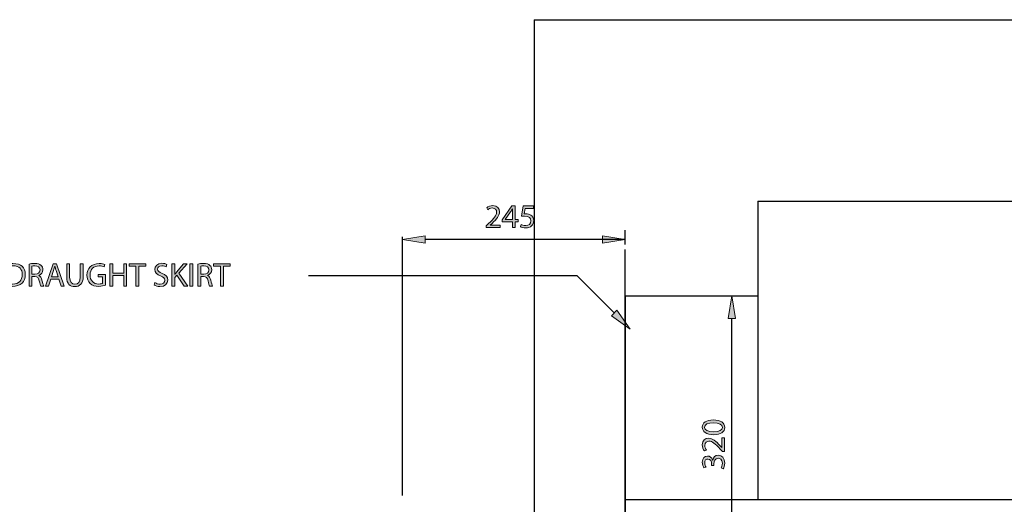
# Model space of a CAD drawing. Units: inches. Extents: x 12 to 292, y -186 to -26.
# Drawn here: x 55 to 132, y -75 to -38 of the extents above; entities that cross this region are included whole.
import ezdxf

# ---------------------------------------------------------------- set-up
doc = ezdxf.new("R2010")
doc.units = ezdxf.units.IN
doc.header["$MEASUREMENT"] = 0
doc.linetypes.add('AI-Linetype-1', pattern=[62.54457, 41.696392, -20.848178])
doc.linetypes.add('AI-Linetype-3', pattern=[62.54457, 41.696392, -20.848178])
doc.layers.add('Layer 1', color=7, linetype='Continuous')

# ---------------------------------------------------------------- blocks, each defined once
blk = doc.blocks.new('block 2')
at = {"layer": 'Layer 1', "color": 93, "linetype": 'AI-Linetype-1', "lineweight": 25, "true_color": 0x54b847}
blk.add_lwpolyline([(95.263, -37.542), (95.263, -186.025)], dxfattribs=at)
blk = doc.blocks.new('block 4')
at = {"layer": 'Layer 1', "color": 93, "linetype": 'AI-Linetype-3', "lineweight": 25, "true_color": 0x54b847}
blk.add_lwpolyline([(95.263, -37.542), (214.333, -37.542)], dxfattribs=at)
blk = doc.blocks.new('block 50')
at = {"layer": 'Layer 1', "color": 7, "lineweight": 25, "true_color": 0xffffff}
blk.add_lwpolyline([(109.643, -59.14), (109.643, -59.14)], dxfattribs=at)
blk = doc.blocks.new('block 51')
at = {"layer": 'Layer 1', "color": 7, "lineweight": 25, "true_color": 0xffffff}
blk.add_lwpolyline([(110.709, -80.098), (110.709, -60.916)], dxfattribs=at)
blk = doc.blocks.new('block 53')
at = {"layer": 'Layer 1', "true_color": 0x0078c1}
h = blk.add_hatch(color=144, dxfattribs=at)
h.dxf.hatch_style = 2
h.paths.add_polyline_path([(110.413, -60.916), (111.005, -60.916), (110.709, -59.14)])
at = {"layer": 'Layer 1', "lineweight": 0}
blk.add_lwpolyline([(110.413, -60.916), (111.005, -60.916), (110.709, -59.14), (110.413, -60.916)], dxfattribs=at)
blk = doc.blocks.new('block 55')
at = {"layer": 'Layer 1', "true_color": 0x0078c1}
h = blk.add_hatch(color=144, dxfattribs=at)
h.dxf.hatch_style = 2
edge = h.paths.add_edge_path()
edge.add_spline(control_points=[(109.259, -68.863), (109.836, -68.863), (110.155, -69.079), (110.155, -69.453), (110.155, -69.784), (109.844, -70.012), (109.283, -70.017), (108.711, -70.017), (108.4, -69.769), (108.4, -69.424), (108.4, -69.069), (108.719, -68.863), (109.259, -68.863)], knot_values=[0, 0, 0, 0, 1, 1, 1, 2, 2, 2, 3, 3, 3, 4, 4, 4, 4], degree=3, periodic=1)
edge = h.paths.add_edge_path()
edge.add_spline(control_points=[(109.285, -69.784), (109.727, -69.784), (109.977, -69.648), (109.977, -69.44), (109.977, -69.207), (109.703, -69.095), (109.27, -69.095), (108.852, -69.095), (108.578, -69.2), (108.578, -69.44), (108.578, -69.638), (108.823, -69.784), (109.285, -69.784)], knot_values=[0, 0, 0, 0, 1, 1, 1, 2, 2, 2, 3, 3, 3, 4, 4, 4, 4], degree=3, periodic=1)
h = blk.add_hatch(color=144, dxfattribs=at)
h.dxf.hatch_style = 2
edge = h.paths.add_edge_path()
edge.add_spline(control_points=[(110.126, -71.333), (110.126, -71.333), (109.985, -71.333), (109.985, -71.333), (109.985, -71.333), (109.81, -71.153), (109.81, -71.153), (109.398, -70.72), (109.178, -70.521), (108.923, -70.521), (108.75, -70.521), (108.591, -70.602), (108.591, -70.855), (108.591, -71.01), (108.669, -71.137), (108.735, -71.216), (108.735, -71.216), (108.573, -71.289), (108.573, -71.289), (108.476, -71.174), (108.4, -71.004), (108.4, -70.811), (108.4, -70.446), (108.651, -70.292), (108.894, -70.292), (109.207, -70.292), (109.46, -70.519), (109.805, -70.876), (109.805, -70.876), (109.93, -71.01), (109.93, -71.01), (109.93, -71.01), (109.936, -71.01), (109.936, -71.01), (109.936, -71.01), (109.936, -70.25), (109.936, -70.25), (109.936, -70.25), (110.126, -70.25), (110.126, -70.25), (110.126, -70.25), (110.126, -71.333), (110.126, -71.333)], knot_values=[0, 0, 0, 0, 1, 1, 1, 2, 2, 2, 3, 3, 3, 4, 4, 4, 5, 5, 5, 6, 6, 6, 7, 7, 7, 8, 8, 8, 9, 9, 9, 10, 10, 10, 11, 11, 11, 12, 12, 12, 13, 13, 13, 14, 14, 14, 14], degree=3, periodic=1)
h = blk.add_hatch(color=144, dxfattribs=at)
h.dxf.hatch_style = 2
edge = h.paths.add_edge_path()
edge.add_spline(control_points=[(109.865, -72.618), (109.904, -72.553), (109.97, -72.404), (109.97, -72.242), (109.97, -71.95), (109.784, -71.856), (109.641, -71.858), (109.403, -71.861), (109.301, -72.075), (109.301, -72.297), (109.301, -72.297), (109.301, -72.425), (109.301, -72.425), (109.301, -72.425), (109.129, -72.425), (109.129, -72.425), (109.129, -72.425), (109.129, -72.297), (109.129, -72.297), (109.129, -72.13), (109.043, -71.918), (108.842, -71.918), (108.706, -71.918), (108.586, -72.005), (108.586, -72.216), (108.586, -72.352), (108.646, -72.482), (108.698, -72.555), (108.698, -72.555), (108.531, -72.618), (108.531, -72.618), (108.466, -72.527), (108.4, -72.355), (108.4, -72.172), (108.4, -71.837), (108.599, -71.686), (108.805, -71.686), (108.983, -71.686), (109.131, -71.793), (109.207, -71.999), (109.207, -71.999), (109.212, -71.999), (109.212, -71.999), (109.252, -71.791), (109.408, -71.624), (109.646, -71.621), (109.917, -71.621), (110.155, -71.835), (110.155, -72.24), (110.155, -72.43), (110.095, -72.597), (110.04, -72.681), (110.04, -72.681), (109.865, -72.618), (109.865, -72.618)], knot_values=[0, 0, 0, 0, 1, 1, 1, 2, 2, 2, 3, 3, 3, 4, 4, 4, 5, 5, 5, 6, 6, 6, 7, 7, 7, 8, 8, 8, 9, 9, 9, 10, 10, 10, 11, 11, 11, 12, 12, 12, 13, 13, 13, 14, 14, 14, 15, 15, 15, 16, 16, 16, 17, 17, 17, 18, 18, 18, 18], degree=3, periodic=1)
at = {"layer": 'Layer 1', "lineweight": 0}
for points, knots in [([(109.259, -68.863), (109.836, -68.863), (110.155, -69.079), (110.155, -69.453), (110.155, -69.784), (109.844, -70.012), (109.283, -70.017), (108.711, -70.017), (108.4, -69.769), (108.4, -69.424), (108.4, -69.069), (108.719, -68.863), (109.259, -68.863)], [0, 0, 0, 0, 1, 1, 1, 2, 2, 2, 3, 3, 3, 4, 4, 4, 4]), ([(109.285, -69.784), (109.727, -69.784), (109.977, -69.648), (109.977, -69.44), (109.977, -69.207), (109.703, -69.095), (109.27, -69.095), (108.852, -69.095), (108.578, -69.2), (108.578, -69.44), (108.578, -69.638), (108.823, -69.784), (109.285, -69.784)], [0, 0, 0, 0, 1, 1, 1, 2, 2, 2, 3, 3, 3, 4, 4, 4, 4]), ([(110.126, -71.333), (110.126, -71.333), (109.985, -71.333), (109.985, -71.333), (109.985, -71.333), (109.81, -71.153), (109.81, -71.153), (109.398, -70.72), (109.178, -70.521), (108.923, -70.521), (108.75, -70.521), (108.591, -70.602), (108.591, -70.855), (108.591, -71.01), (108.669, -71.137), (108.735, -71.216), (108.735, -71.216), (108.573, -71.289), (108.573, -71.289), (108.476, -71.174), (108.4, -71.004), (108.4, -70.811), (108.4, -70.446), (108.651, -70.292), (108.894, -70.292), (109.207, -70.292), (109.46, -70.519), (109.805, -70.876), (109.805, -70.876), (109.93, -71.01), (109.93, -71.01), (109.93, -71.01), (109.936, -71.01), (109.936, -71.01), (109.936, -71.01), (109.936, -70.25), (109.936, -70.25), (109.936, -70.25), (110.126, -70.25), (110.126, -70.25), (110.126, -70.25), (110.126, -71.333), (110.126, -71.333)], [0, 0, 0, 0, 1, 1, 1, 2, 2, 2, 3, 3, 3, 4, 4, 4, 5, 5, 5, 6, 6, 6, 7, 7, 7, 8, 8, 8, 9, 9, 9, 10, 10, 10, 11, 11, 11, 12, 12, 12, 13, 13, 13, 14, 14, 14, 14]), ([(109.865, -72.618), (109.904, -72.553), (109.97, -72.404), (109.97, -72.242), (109.97, -71.95), (109.784, -71.856), (109.641, -71.858), (109.403, -71.861), (109.301, -72.075), (109.301, -72.297), (109.301, -72.297), (109.301, -72.425), (109.301, -72.425), (109.301, -72.425), (109.129, -72.425), (109.129, -72.425), (109.129, -72.425), (109.129, -72.297), (109.129, -72.297), (109.129, -72.13), (109.043, -71.918), (108.842, -71.918), (108.706, -71.918), (108.586, -72.005), (108.586, -72.216), (108.586, -72.352), (108.646, -72.482), (108.698, -72.555), (108.698, -72.555), (108.531, -72.618), (108.531, -72.618), (108.466, -72.527), (108.4, -72.355), (108.4, -72.172), (108.4, -71.837), (108.599, -71.686), (108.805, -71.686), (108.983, -71.686), (109.131, -71.793), (109.207, -71.999), (109.207, -71.999), (109.212, -71.999), (109.212, -71.999), (109.252, -71.791), (109.408, -71.624), (109.646, -71.621), (109.917, -71.621), (110.155, -71.835), (110.155, -72.24), (110.155, -72.43), (110.095, -72.597), (110.04, -72.681), (110.04, -72.681), (109.865, -72.618), (109.865, -72.618)], [0, 0, 0, 0, 1, 1, 1, 2, 2, 2, 3, 3, 3, 4, 4, 4, 5, 5, 5, 6, 6, 6, 7, 7, 7, 8, 8, 8, 9, 9, 9, 10, 10, 10, 11, 11, 11, 12, 12, 12, 13, 13, 13, 14, 14, 14, 15, 15, 15, 16, 16, 16, 17, 17, 17, 18, 18, 18, 18])]:
    blk.add_open_spline(points, degree=3, knots=knots, dxfattribs=at)
blk = doc.blocks.new('block 54')
at = {"layer": 'Layer 1'}
blk.add_blockref('block 55', (0, 0), dxfattribs=at)
blk = doc.blocks.new('block 70')
at = {"layer": 'Layer 1', "color": 7, "lineweight": 25, "true_color": 0xffffff}
blk.add_lwpolyline([(112.739, -51.751), (112.739, -75.089)], dxfattribs=at)
blk = doc.blocks.new('block 73')
at = {"layer": 'Layer 1', "color": 7, "lineweight": 25, "true_color": 0xffffff}
blk.add_lwpolyline([(102.367, -75.089), (143.961, -75.089)], dxfattribs=at)
blk = doc.blocks.new('block 76')
at = {"layer": 'Layer 1', "color": 7, "lineweight": 25, "true_color": 0xffffff}
blk.add_lwpolyline([(102.367, -59.14), (102.367, -132.742)], dxfattribs=at)
blk = doc.blocks.new('block 77')
at = {"layer": 'Layer 1', "color": 7, "lineweight": 25, "true_color": 0xffffff}
blk.add_lwpolyline([(112.739, -51.751), (196.927, -51.751)], dxfattribs=at)
blk = doc.blocks.new('block 79')
at = {"layer": 'Layer 1', "color": 144, "lineweight": 25, "true_color": 0x0078c1}
blk.add_lwpolyline([(102.367, -59.14), (112.739, -59.14)], dxfattribs=at)
blk = doc.blocks.new('block 89')
at = {"layer": 'Layer 1', "true_color": 0x0078c1}
h = blk.add_hatch(color=144, dxfattribs=at)
h.dxf.hatch_style = 2
edge = h.paths.add_edge_path()
edge.add_spline(control_points=[(54.009, -56.661), (54.148, -56.638), (54.312, -56.622), (54.492, -56.622), (54.819, -56.622), (55.051, -56.7), (55.205, -56.841), (55.364, -56.985), (55.456, -57.189), (55.456, -57.473), (55.456, -57.76), (55.364, -57.995), (55.202, -58.157), (55.035, -58.322), (54.764, -58.411), (54.422, -58.411), (54.257, -58.411), (54.124, -58.403), (54.009, -58.39), (54.009, -58.39), (54.009, -56.661), (54.009, -56.661)], knot_values=[0, 0, 0, 0, 1, 1, 1, 2, 2, 2, 3, 3, 3, 4, 4, 4, 5, 5, 5, 6, 6, 6, 7, 7, 7, 7], degree=3, periodic=1)
edge = h.paths.add_edge_path()
edge.add_spline(control_points=[(54.236, -58.217), (54.294, -58.225), (54.378, -58.228), (54.466, -58.228), (54.954, -58.228), (55.216, -57.956), (55.216, -57.481), (55.218, -57.066), (54.983, -56.802), (54.503, -56.802), (54.385, -56.802), (54.297, -56.813), (54.236, -56.826), (54.236, -56.826), (54.236, -58.217), (54.236, -58.217)], knot_values=[0, 0, 0, 0, 1, 1, 1, 2, 2, 2, 3, 3, 3, 4, 4, 4, 5, 5, 5, 5], degree=3, periodic=1)
h = blk.add_hatch(color=144, dxfattribs=at)
h.dxf.hatch_style = 2
edge = h.paths.add_edge_path()
edge.add_spline(control_points=[(55.749, -56.659), (55.864, -56.638), (56.031, -56.622), (56.185, -56.622), (56.428, -56.622), (56.587, -56.669), (56.694, -56.766), (56.78, -56.844), (56.832, -56.964), (56.832, -57.102), (56.832, -57.332), (56.686, -57.486), (56.503, -57.549), (56.503, -57.549), (56.503, -57.557), (56.503, -57.557), (56.637, -57.604), (56.717, -57.729), (56.759, -57.912), (56.817, -58.157), (56.858, -58.327), (56.895, -58.395), (56.895, -58.395), (56.66, -58.395), (56.66, -58.395), (56.631, -58.343), (56.592, -58.194), (56.545, -57.974), (56.493, -57.732), (56.396, -57.64), (56.19, -57.632), (56.19, -57.632), (55.976, -57.632), (55.976, -57.632), (55.976, -57.632), (55.976, -58.395), (55.976, -58.395), (55.976, -58.395), (55.749, -58.395), (55.749, -58.395), (55.749, -58.395), (55.749, -56.659), (55.749, -56.659)], knot_values=[0, 0, 0, 0, 1, 1, 1, 2, 2, 2, 3, 3, 3, 4, 4, 4, 5, 5, 5, 6, 6, 6, 7, 7, 7, 8, 8, 8, 9, 9, 9, 10, 10, 10, 11, 11, 11, 12, 12, 12, 13, 13, 13, 14, 14, 14, 14], degree=3, periodic=1)
edge = h.paths.add_edge_path()
edge.add_spline(control_points=[(55.976, -57.46), (55.976, -57.46), (56.208, -57.46), (56.208, -57.46), (56.451, -57.46), (56.605, -57.327), (56.605, -57.126), (56.605, -56.899), (56.441, -56.8), (56.201, -56.8), (56.091, -56.8), (56.015, -56.808), (55.976, -56.818), (55.976, -56.818), (55.976, -57.46), (55.976, -57.46)], knot_values=[0, 0, 0, 0, 1, 1, 1, 2, 2, 2, 3, 3, 3, 4, 4, 4, 5, 5, 5, 5], degree=3, periodic=1)
h = blk.add_hatch(color=144, dxfattribs=at)
h.dxf.hatch_style = 2
h.paths.add_polyline_path([(57.452, -57.841), (57.269, -58.395), (57.034, -58.395), (57.635, -56.635), (57.906, -56.635), (58.507, -58.395), (58.264, -58.395), (58.076, -57.841)])
edge = h.paths.add_edge_path()
edge.add_spline(control_points=[(58.031, -57.664), (58.031, -57.664), (57.856, -57.157), (57.856, -57.157), (57.817, -57.043), (57.791, -56.938), (57.765, -56.836), (57.765, -56.836), (57.76, -56.836), (57.76, -56.836), (57.734, -56.938), (57.708, -57.048), (57.671, -57.155), (57.671, -57.155), (57.499, -57.664), (57.499, -57.664), (57.499, -57.664), (58.031, -57.664), (58.031, -57.664)], knot_values=[0, 0, 0, 0, 1, 1, 1, 2, 2, 2, 3, 3, 3, 4, 4, 4, 5, 5, 5, 6, 6, 6, 6], degree=3, periodic=1)
h = blk.add_hatch(color=144, dxfattribs=at)
h.dxf.hatch_style = 2
edge = h.paths.add_edge_path()
edge.add_spline(control_points=[(58.92, -56.635), (58.92, -56.635), (58.92, -57.68), (58.92, -57.68), (58.92, -58.071), (59.095, -58.238), (59.33, -58.238), (59.588, -58.238), (59.758, -58.066), (59.758, -57.68), (59.758, -57.68), (59.758, -56.635), (59.758, -56.635), (59.758, -56.635), (59.987, -56.635), (59.987, -56.635), (59.987, -56.635), (59.987, -57.664), (59.987, -57.664), (59.987, -58.204), (59.703, -58.424), (59.322, -58.424), (58.961, -58.424), (58.69, -58.22), (58.69, -57.672), (58.69, -57.672), (58.69, -56.635), (58.69, -56.635), (58.69, -56.635), (58.92, -56.635), (58.92, -56.635)], knot_values=[0, 0, 0, 0, 1, 1, 1, 2, 2, 2, 3, 3, 3, 4, 4, 4, 5, 5, 5, 6, 6, 6, 7, 7, 7, 8, 8, 8, 9, 9, 9, 10, 10, 10, 10], degree=3, periodic=1)
h = blk.add_hatch(color=144, dxfattribs=at)
h.dxf.hatch_style = 2
edge = h.paths.add_edge_path()
edge.add_spline(control_points=[(61.724, -58.317), (61.622, -58.356), (61.419, -58.413), (61.181, -58.413), (60.915, -58.413), (60.696, -58.345), (60.523, -58.181), (60.372, -58.034), (60.278, -57.799), (60.278, -57.526), (60.278, -57.001), (60.641, -56.617), (61.231, -56.617), (61.434, -56.617), (61.596, -56.661), (61.672, -56.698), (61.672, -56.698), (61.615, -56.883), (61.615, -56.883), (61.521, -56.839), (61.403, -56.808), (61.226, -56.808), (60.797, -56.808), (60.518, -57.074), (60.518, -57.515), (60.518, -57.961), (60.784, -58.225), (61.197, -58.225), (61.346, -58.225), (61.448, -58.204), (61.5, -58.178), (61.5, -58.178), (61.5, -57.653), (61.5, -57.653), (61.5, -57.653), (61.145, -57.653), (61.145, -57.653), (61.145, -57.653), (61.145, -57.471), (61.145, -57.471), (61.145, -57.471), (61.724, -57.471), (61.724, -57.471), (61.724, -57.471), (61.724, -58.317), (61.724, -58.317)], knot_values=[0, 0, 0, 0, 1, 1, 1, 2, 2, 2, 3, 3, 3, 4, 4, 4, 5, 5, 5, 6, 6, 6, 7, 7, 7, 8, 8, 8, 9, 9, 9, 10, 10, 10, 11, 11, 11, 12, 12, 12, 13, 13, 13, 14, 14, 14, 15, 15, 15, 15], degree=3, periodic=1)
h = blk.add_hatch(color=144, dxfattribs=at)
h.dxf.hatch_style = 2
h.paths.add_polyline_path([(62.297, -56.635), (62.297, -57.372), (63.148, -57.372), (63.148, -56.635), (63.378, -56.635), (63.378, -58.395), (63.148, -58.395), (63.148, -57.57), (62.297, -57.57), (62.297, -58.395), (62.067, -58.395), (62.067, -56.635)])
h = blk.add_hatch(color=144, dxfattribs=at)
h.dxf.hatch_style = 2
h.paths.add_polyline_path([(64.107, -56.828), (63.572, -56.828), (63.572, -56.635), (64.874, -56.635), (64.874, -56.828), (64.337, -56.828), (64.337, -58.395), (64.107, -58.395)])
h = blk.add_hatch(color=144, dxfattribs=at)
h.dxf.hatch_style = 2
edge = h.paths.add_edge_path()
edge.add_spline(control_points=[(65.596, -58.118), (65.697, -58.183), (65.844, -58.233), (66, -58.233), (66.233, -58.233), (66.368, -58.11), (66.368, -57.933), (66.368, -57.771), (66.275, -57.674), (66.037, -57.585), (65.75, -57.481), (65.572, -57.329), (65.572, -57.084), (65.572, -56.81), (65.799, -56.606), (66.141, -56.606), (66.319, -56.606), (66.452, -56.648), (66.528, -56.692), (66.528, -56.692), (66.465, -56.878), (66.465, -56.878), (66.41, -56.844), (66.293, -56.794), (66.133, -56.794), (65.893, -56.794), (65.802, -56.938), (65.802, -57.058), (65.802, -57.223), (65.909, -57.304), (66.152, -57.397), (66.449, -57.512), (66.598, -57.656), (66.598, -57.914), (66.598, -58.186), (66.4, -58.424), (65.985, -58.424), (65.815, -58.424), (65.63, -58.371), (65.536, -58.309), (65.536, -58.309), (65.596, -58.118), (65.596, -58.118)], knot_values=[0, 0, 0, 0, 1, 1, 1, 2, 2, 2, 3, 3, 3, 4, 4, 4, 5, 5, 5, 6, 6, 6, 7, 7, 7, 8, 8, 8, 9, 9, 9, 10, 10, 10, 11, 11, 11, 12, 12, 12, 13, 13, 13, 14, 14, 14, 14], degree=3, periodic=1)
h = blk.add_hatch(color=144, dxfattribs=at)
h.dxf.hatch_style = 2
edge = h.paths.add_edge_path()
edge.add_spline(control_points=[(66.912, -56.635), (66.912, -56.635), (67.139, -56.635), (67.139, -56.635), (67.139, -56.635), (67.139, -57.483), (67.139, -57.483), (67.139, -57.483), (67.147, -57.483), (67.147, -57.483), (67.194, -57.416), (67.241, -57.353), (67.285, -57.296), (67.285, -57.296), (67.823, -56.635), (67.823, -56.635), (67.823, -56.635), (68.105, -56.635), (68.105, -56.635), (68.105, -56.635), (67.468, -57.382), (67.468, -57.382), (67.468, -57.382), (68.155, -58.395), (68.155, -58.395), (68.155, -58.395), (67.886, -58.395), (67.886, -58.395), (67.886, -58.395), (67.309, -57.531), (67.309, -57.531), (67.309, -57.531), (67.139, -57.724), (67.139, -57.724), (67.139, -57.724), (67.139, -58.395), (67.139, -58.395), (67.139, -58.395), (66.912, -58.395), (66.912, -58.395), (66.912, -58.395), (66.912, -56.635), (66.912, -56.635)], knot_values=[0, 0, 0, 0, 1, 1, 1, 2, 2, 2, 3, 3, 3, 4, 4, 4, 5, 5, 5, 6, 6, 6, 7, 7, 7, 8, 8, 8, 9, 9, 9, 10, 10, 10, 11, 11, 11, 12, 12, 12, 13, 13, 13, 14, 14, 14, 14], degree=3, periodic=1)
h = blk.add_hatch(color=144, dxfattribs=at)
h.dxf.hatch_style = 2
h.paths.add_polyline_path([(68.555, -56.635), (68.555, -58.395), (68.325, -58.395), (68.325, -56.635)])
h = blk.add_hatch(color=144, dxfattribs=at)
h.dxf.hatch_style = 2
edge = h.paths.add_edge_path()
edge.add_spline(control_points=[(68.952, -56.659), (69.067, -56.638), (69.234, -56.622), (69.388, -56.622), (69.631, -56.622), (69.79, -56.669), (69.897, -56.766), (69.983, -56.844), (70.036, -56.964), (70.036, -57.102), (70.036, -57.332), (69.889, -57.486), (69.707, -57.549), (69.707, -57.549), (69.707, -57.557), (69.707, -57.557), (69.84, -57.604), (69.921, -57.729), (69.962, -57.912), (70.02, -58.157), (70.062, -58.327), (70.098, -58.395), (70.098, -58.395), (69.863, -58.395), (69.863, -58.395), (69.834, -58.343), (69.795, -58.194), (69.748, -57.974), (69.696, -57.732), (69.6, -57.64), (69.393, -57.632), (69.393, -57.632), (69.179, -57.632), (69.179, -57.632), (69.179, -57.632), (69.179, -58.395), (69.179, -58.395), (69.179, -58.395), (68.952, -58.395), (68.952, -58.395), (68.952, -58.395), (68.952, -56.659), (68.952, -56.659)], knot_values=[0, 0, 0, 0, 1, 1, 1, 2, 2, 2, 3, 3, 3, 4, 4, 4, 5, 5, 5, 6, 6, 6, 7, 7, 7, 8, 8, 8, 9, 9, 9, 10, 10, 10, 11, 11, 11, 12, 12, 12, 13, 13, 13, 14, 14, 14, 14], degree=3, periodic=1)
edge = h.paths.add_edge_path()
edge.add_spline(control_points=[(69.179, -57.46), (69.179, -57.46), (69.411, -57.46), (69.411, -57.46), (69.654, -57.46), (69.808, -57.327), (69.808, -57.126), (69.808, -56.899), (69.644, -56.8), (69.404, -56.8), (69.294, -56.8), (69.218, -56.808), (69.179, -56.818), (69.179, -56.818), (69.179, -57.46), (69.179, -57.46)], knot_values=[0, 0, 0, 0, 1, 1, 1, 2, 2, 2, 3, 3, 3, 4, 4, 4, 5, 5, 5, 5], degree=3, periodic=1)
h = blk.add_hatch(color=144, dxfattribs=at)
h.dxf.hatch_style = 2
h.paths.add_polyline_path([(70.715, -56.828), (70.18, -56.828), (70.18, -56.635), (71.482, -56.635), (71.482, -56.828), (70.945, -56.828), (70.945, -58.395), (70.715, -58.395)])
at = {"layer": 'Layer 1', "lineweight": 0}
for points in [[(57.452, -57.841), (57.269, -58.395), (57.034, -58.395), (57.635, -56.635), (57.906, -56.635), (58.507, -58.395), (58.264, -58.395), (58.076, -57.841), (57.452, -57.841)], [(62.297, -56.635), (62.297, -57.372), (63.148, -57.372), (63.148, -56.635), (63.378, -56.635), (63.378, -58.395), (63.148, -58.395), (63.148, -57.57), (62.297, -57.57), (62.297, -58.395), (62.067, -58.395), (62.067, -56.635), (62.297, -56.635)], [(64.107, -56.828), (63.572, -56.828), (63.572, -56.635), (64.874, -56.635), (64.874, -56.828), (64.337, -56.828), (64.337, -58.395), (64.107, -58.395), (64.107, -56.828)], [(68.555, -56.635), (68.555, -58.395), (68.325, -58.395), (68.325, -56.635), (68.555, -56.635)], [(70.715, -56.828), (70.18, -56.828), (70.18, -56.635), (71.482, -56.635), (71.482, -56.828), (70.945, -56.828), (70.945, -58.395), (70.715, -58.395), (70.715, -56.828)]]:
    blk.add_lwpolyline(points, dxfattribs=at)
for points, knots in [([(54.009, -56.661), (54.148, -56.638), (54.312, -56.622), (54.492, -56.622), (54.819, -56.622), (55.051, -56.7), (55.205, -56.841), (55.364, -56.985), (55.456, -57.189), (55.456, -57.473), (55.456, -57.76), (55.364, -57.995), (55.202, -58.157), (55.035, -58.322), (54.764, -58.411), (54.422, -58.411), (54.257, -58.411), (54.124, -58.403), (54.009, -58.39), (54.009, -58.39), (54.009, -56.661), (54.009, -56.661)], [0, 0, 0, 0, 1, 1, 1, 2, 2, 2, 3, 3, 3, 4, 4, 4, 5, 5, 5, 6, 6, 6, 7, 7, 7, 7]), ([(54.236, -58.217), (54.294, -58.225), (54.378, -58.228), (54.466, -58.228), (54.954, -58.228), (55.216, -57.956), (55.216, -57.481), (55.218, -57.066), (54.983, -56.802), (54.503, -56.802), (54.385, -56.802), (54.297, -56.813), (54.236, -56.826), (54.236, -56.826), (54.236, -58.217), (54.236, -58.217)], [0, 0, 0, 0, 1, 1, 1, 2, 2, 2, 3, 3, 3, 4, 4, 4, 5, 5, 5, 5]), ([(55.749, -56.659), (55.864, -56.638), (56.031, -56.622), (56.185, -56.622), (56.428, -56.622), (56.587, -56.669), (56.694, -56.766), (56.78, -56.844), (56.832, -56.964), (56.832, -57.102), (56.832, -57.332), (56.686, -57.486), (56.503, -57.549), (56.503, -57.549), (56.503, -57.557), (56.503, -57.557), (56.637, -57.604), (56.717, -57.729), (56.759, -57.912), (56.817, -58.157), (56.858, -58.327), (56.895, -58.395), (56.895, -58.395), (56.66, -58.395), (56.66, -58.395), (56.631, -58.343), (56.592, -58.194), (56.545, -57.974), (56.493, -57.732), (56.396, -57.64), (56.19, -57.632), (56.19, -57.632), (55.976, -57.632), (55.976, -57.632), (55.976, -57.632), (55.976, -58.395), (55.976, -58.395), (55.976, -58.395), (55.749, -58.395), (55.749, -58.395), (55.749, -58.395), (55.749, -56.659), (55.749, -56.659)], [0, 0, 0, 0, 1, 1, 1, 2, 2, 2, 3, 3, 3, 4, 4, 4, 5, 5, 5, 6, 6, 6, 7, 7, 7, 8, 8, 8, 9, 9, 9, 10, 10, 10, 11, 11, 11, 12, 12, 12, 13, 13, 13, 14, 14, 14, 14]), ([(55.976, -57.46), (55.976, -57.46), (56.208, -57.46), (56.208, -57.46), (56.451, -57.46), (56.605, -57.327), (56.605, -57.126), (56.605, -56.899), (56.441, -56.8), (56.201, -56.8), (56.091, -56.8), (56.015, -56.808), (55.976, -56.818), (55.976, -56.818), (55.976, -57.46), (55.976, -57.46)], [0, 0, 0, 0, 1, 1, 1, 2, 2, 2, 3, 3, 3, 4, 4, 4, 5, 5, 5, 5]), ([(58.031, -57.664), (58.031, -57.664), (57.856, -57.157), (57.856, -57.157), (57.817, -57.043), (57.791, -56.938), (57.765, -56.836), (57.765, -56.836), (57.76, -56.836), (57.76, -56.836), (57.734, -56.938), (57.708, -57.048), (57.671, -57.155), (57.671, -57.155), (57.499, -57.664), (57.499, -57.664), (57.499, -57.664), (58.031, -57.664), (58.031, -57.664)], [0, 0, 0, 0, 1, 1, 1, 2, 2, 2, 3, 3, 3, 4, 4, 4, 5, 5, 5, 6, 6, 6, 6]), ([(58.92, -56.635), (58.92, -56.635), (58.92, -57.68), (58.92, -57.68), (58.92, -58.071), (59.095, -58.238), (59.33, -58.238), (59.588, -58.238), (59.758, -58.066), (59.758, -57.68), (59.758, -57.68), (59.758, -56.635), (59.758, -56.635), (59.758, -56.635), (59.987, -56.635), (59.987, -56.635), (59.987, -56.635), (59.987, -57.664), (59.987, -57.664), (59.987, -58.204), (59.703, -58.424), (59.322, -58.424), (58.961, -58.424), (58.69, -58.22), (58.69, -57.672), (58.69, -57.672), (58.69, -56.635), (58.69, -56.635), (58.69, -56.635), (58.92, -56.635), (58.92, -56.635)], [0, 0, 0, 0, 1, 1, 1, 2, 2, 2, 3, 3, 3, 4, 4, 4, 5, 5, 5, 6, 6, 6, 7, 7, 7, 8, 8, 8, 9, 9, 9, 10, 10, 10, 10]), ([(61.724, -58.317), (61.622, -58.356), (61.419, -58.413), (61.181, -58.413), (60.915, -58.413), (60.696, -58.345), (60.523, -58.181), (60.372, -58.034), (60.278, -57.799), (60.278, -57.526), (60.278, -57.001), (60.641, -56.617), (61.231, -56.617), (61.434, -56.617), (61.596, -56.661), (61.672, -56.698), (61.672, -56.698), (61.615, -56.883), (61.615, -56.883), (61.521, -56.839), (61.403, -56.808), (61.226, -56.808), (60.797, -56.808), (60.518, -57.074), (60.518, -57.515), (60.518, -57.961), (60.784, -58.225), (61.197, -58.225), (61.346, -58.225), (61.448, -58.204), (61.5, -58.178), (61.5, -58.178), (61.5, -57.653), (61.5, -57.653), (61.5, -57.653), (61.145, -57.653), (61.145, -57.653), (61.145, -57.653), (61.145, -57.471), (61.145, -57.471), (61.145, -57.471), (61.724, -57.471), (61.724, -57.471), (61.724, -57.471), (61.724, -58.317), (61.724, -58.317)], [0, 0, 0, 0, 1, 1, 1, 2, 2, 2, 3, 3, 3, 4, 4, 4, 5, 5, 5, 6, 6, 6, 7, 7, 7, 8, 8, 8, 9, 9, 9, 10, 10, 10, 11, 11, 11, 12, 12, 12, 13, 13, 13, 14, 14, 14, 15, 15, 15, 15]), ([(65.596, -58.118), (65.697, -58.183), (65.844, -58.233), (66, -58.233), (66.233, -58.233), (66.368, -58.11), (66.368, -57.933), (66.368, -57.771), (66.275, -57.674), (66.037, -57.585), (65.75, -57.481), (65.572, -57.329), (65.572, -57.084), (65.572, -56.81), (65.799, -56.606), (66.141, -56.606), (66.319, -56.606), (66.452, -56.648), (66.528, -56.692), (66.528, -56.692), (66.465, -56.878), (66.465, -56.878), (66.41, -56.844), (66.293, -56.794), (66.133, -56.794), (65.893, -56.794), (65.802, -56.938), (65.802, -57.058), (65.802, -57.223), (65.909, -57.304), (66.152, -57.397), (66.449, -57.512), (66.598, -57.656), (66.598, -57.914), (66.598, -58.186), (66.4, -58.424), (65.985, -58.424), (65.815, -58.424), (65.63, -58.371), (65.536, -58.309), (65.536, -58.309), (65.596, -58.118), (65.596, -58.118)], [0, 0, 0, 0, 1, 1, 1, 2, 2, 2, 3, 3, 3, 4, 4, 4, 5, 5, 5, 6, 6, 6, 7, 7, 7, 8, 8, 8, 9, 9, 9, 10, 10, 10, 11, 11, 11, 12, 12, 12, 13, 13, 13, 14, 14, 14, 14]), ([(66.912, -56.635), (66.912, -56.635), (67.139, -56.635), (67.139, -56.635), (67.139, -56.635), (67.139, -57.483), (67.139, -57.483), (67.139, -57.483), (67.147, -57.483), (67.147, -57.483), (67.194, -57.416), (67.241, -57.353), (67.285, -57.296), (67.285, -57.296), (67.823, -56.635), (67.823, -56.635), (67.823, -56.635), (68.105, -56.635), (68.105, -56.635), (68.105, -56.635), (67.468, -57.382), (67.468, -57.382), (67.468, -57.382), (68.155, -58.395), (68.155, -58.395), (68.155, -58.395), (67.886, -58.395), (67.886, -58.395), (67.886, -58.395), (67.309, -57.531), (67.309, -57.531), (67.309, -57.531), (67.139, -57.724), (67.139, -57.724), (67.139, -57.724), (67.139, -58.395), (67.139, -58.395), (67.139, -58.395), (66.912, -58.395), (66.912, -58.395), (66.912, -58.395), (66.912, -56.635), (66.912, -56.635)], [0, 0, 0, 0, 1, 1, 1, 2, 2, 2, 3, 3, 3, 4, 4, 4, 5, 5, 5, 6, 6, 6, 7, 7, 7, 8, 8, 8, 9, 9, 9, 10, 10, 10, 11, 11, 11, 12, 12, 12, 13, 13, 13, 14, 14, 14, 14]), ([(68.952, -56.659), (69.067, -56.638), (69.234, -56.622), (69.388, -56.622), (69.631, -56.622), (69.79, -56.669), (69.897, -56.766), (69.983, -56.844), (70.036, -56.964), (70.036, -57.102), (70.036, -57.332), (69.889, -57.486), (69.707, -57.549), (69.707, -57.549), (69.707, -57.557), (69.707, -57.557), (69.84, -57.604), (69.921, -57.729), (69.962, -57.912), (70.02, -58.157), (70.062, -58.327), (70.098, -58.395), (70.098, -58.395), (69.863, -58.395), (69.863, -58.395), (69.834, -58.343), (69.795, -58.194), (69.748, -57.974), (69.696, -57.732), (69.6, -57.64), (69.393, -57.632), (69.393, -57.632), (69.179, -57.632), (69.179, -57.632), (69.179, -57.632), (69.179, -58.395), (69.179, -58.395), (69.179, -58.395), (68.952, -58.395), (68.952, -58.395), (68.952, -58.395), (68.952, -56.659), (68.952, -56.659)], [0, 0, 0, 0, 1, 1, 1, 2, 2, 2, 3, 3, 3, 4, 4, 4, 5, 5, 5, 6, 6, 6, 7, 7, 7, 8, 8, 8, 9, 9, 9, 10, 10, 10, 11, 11, 11, 12, 12, 12, 13, 13, 13, 14, 14, 14, 14]), ([(69.179, -57.46), (69.179, -57.46), (69.411, -57.46), (69.411, -57.46), (69.654, -57.46), (69.808, -57.327), (69.808, -57.126), (69.808, -56.899), (69.644, -56.8), (69.404, -56.8), (69.294, -56.8), (69.218, -56.808), (69.179, -56.818), (69.179, -56.818), (69.179, -57.46), (69.179, -57.46)], [0, 0, 0, 0, 1, 1, 1, 2, 2, 2, 3, 3, 3, 4, 4, 4, 5, 5, 5, 5])]:
    blk.add_open_spline(points, degree=3, knots=knots, dxfattribs=at)
blk = doc.blocks.new('block 88')
at = {"layer": 'Layer 1'}
blk.add_blockref('block 89', (0, 0), dxfattribs=at)
blk = doc.blocks.new('block 90')
at = {"layer": 'Layer 1', "color": 144, "lineweight": 25, "true_color": 0x0078c1}
blk.add_lwpolyline([(98.609, -57.595), (77.606, -57.595)], dxfattribs=at)
blk = doc.blocks.new('block 91')
at = {"layer": 'Layer 1', "true_color": 0x0078c1}
h = blk.add_hatch(color=144, dxfattribs=at)
h.dxf.hatch_style = 2
h.paths.add_polyline_path([(101.716, -60.283), (101.298, -60.702), (102.763, -61.748)])
at = {"layer": 'Layer 1', "lineweight": 0}
blk.add_lwpolyline([(101.716, -60.283), (101.298, -60.702), (102.763, -61.748), (101.716, -60.283)], dxfattribs=at)
blk = doc.blocks.new('block 92')
at = {"layer": 'Layer 1', "color": 144, "lineweight": 25, "true_color": 0x0078c1}
blk.add_lwpolyline([(101.507, -60.492), (98.609, -57.595)], dxfattribs=at)
blk = doc.blocks.new('block 140')
at = {"layer": 'Layer 1', "true_color": 0x0078c1}
h = blk.add_hatch(color=144, dxfattribs=at)
h.dxf.hatch_style = 2
edge = h.paths.add_edge_path()
edge.add_spline(control_points=[(91.498, -53.811), (91.498, -53.811), (91.498, -53.67), (91.498, -53.67), (91.498, -53.67), (91.678, -53.495), (91.678, -53.495), (92.111, -53.083), (92.31, -52.864), (92.31, -52.608), (92.31, -52.436), (92.229, -52.276), (91.975, -52.276), (91.821, -52.276), (91.693, -52.355), (91.615, -52.42), (91.615, -52.42), (91.542, -52.258), (91.542, -52.258), (91.657, -52.162), (91.827, -52.086), (92.02, -52.086), (92.385, -52.086), (92.539, -52.337), (92.539, -52.579), (92.539, -52.893), (92.312, -53.146), (91.954, -53.49), (91.954, -53.49), (91.821, -53.616), (91.821, -53.616), (91.821, -53.616), (91.821, -53.621), (91.821, -53.621), (91.821, -53.621), (92.581, -53.621), (92.581, -53.621), (92.581, -53.621), (92.581, -53.811), (92.581, -53.811), (92.581, -53.811), (91.498, -53.811), (91.498, -53.811)], knot_values=[0, 0, 0, 0, 1, 1, 1, 2, 2, 2, 3, 3, 3, 4, 4, 4, 5, 5, 5, 6, 6, 6, 7, 7, 7, 8, 8, 8, 9, 9, 9, 10, 10, 10, 11, 11, 11, 12, 12, 12, 13, 13, 13, 14, 14, 14, 14], degree=3, periodic=1)
h = blk.add_hatch(color=144, dxfattribs=at)
h.dxf.hatch_style = 2
h.paths.add_polyline_path([(93.548, -53.811), (93.548, -53.347), (92.759, -53.347), (92.759, -53.198), (93.516, -52.114), (93.764, -52.114), (93.764, -53.169), (94.002, -53.169), (94.002, -53.347), (93.764, -53.347), (93.764, -53.811)])
edge = h.paths.add_edge_path()
edge.add_spline(control_points=[(93.548, -53.169), (93.548, -53.169), (93.548, -52.603), (93.548, -52.603), (93.548, -52.514), (93.55, -52.425), (93.555, -52.337), (93.555, -52.337), (93.548, -52.337), (93.548, -52.337), (93.495, -52.436), (93.454, -52.509), (93.407, -52.587), (93.407, -52.587), (92.991, -53.164), (92.991, -53.164), (92.991, -53.164), (92.991, -53.169), (92.991, -53.169), (92.991, -53.169), (93.548, -53.169), (93.548, -53.169)], knot_values=[0, 0, 0, 0, 1, 1, 1, 2, 2, 2, 3, 3, 3, 4, 4, 4, 5, 5, 5, 6, 6, 6, 7, 7, 7, 7], degree=3, periodic=1)
h = blk.add_hatch(color=144, dxfattribs=at)
h.dxf.hatch_style = 2
edge = h.paths.add_edge_path()
edge.add_spline(control_points=[(95.19, -52.308), (95.19, -52.308), (94.543, -52.308), (94.543, -52.308), (94.543, -52.308), (94.478, -52.744), (94.478, -52.744), (94.517, -52.739), (94.553, -52.736), (94.616, -52.736), (94.749, -52.736), (94.877, -52.762), (94.981, -52.827), (95.115, -52.9), (95.224, -53.049), (95.224, -53.26), (95.224, -53.592), (94.961, -53.84), (94.593, -53.84), (94.407, -53.84), (94.253, -53.788), (94.17, -53.736), (94.17, -53.736), (94.227, -53.561), (94.227, -53.561), (94.297, -53.603), (94.436, -53.655), (94.593, -53.655), (94.807, -53.655), (94.995, -53.514), (94.992, -53.287), (94.992, -53.067), (94.843, -52.913), (94.506, -52.913), (94.407, -52.913), (94.331, -52.921), (94.269, -52.929), (94.269, -52.929), (94.378, -52.114), (94.378, -52.114), (94.378, -52.114), (95.19, -52.114), (95.19, -52.114), (95.19, -52.114), (95.19, -52.308), (95.19, -52.308)], knot_values=[0, 0, 0, 0, 1, 1, 1, 2, 2, 2, 3, 3, 3, 4, 4, 4, 5, 5, 5, 6, 6, 6, 7, 7, 7, 8, 8, 8, 9, 9, 9, 10, 10, 10, 11, 11, 11, 12, 12, 12, 13, 13, 13, 14, 14, 14, 15, 15, 15, 15], degree=3, periodic=1)
at = {"layer": 'Layer 1', "lineweight": 0}
blk.add_lwpolyline([(93.548, -53.811), (93.548, -53.347), (92.759, -53.347), (92.759, -53.198), (93.516, -52.114), (93.764, -52.114), (93.764, -53.169), (94.002, -53.169), (94.002, -53.347), (93.764, -53.347), (93.764, -53.811), (93.548, -53.811)], dxfattribs=at)
for points, knots in [([(91.498, -53.811), (91.498, -53.811), (91.498, -53.67), (91.498, -53.67), (91.498, -53.67), (91.678, -53.495), (91.678, -53.495), (92.111, -53.083), (92.31, -52.864), (92.31, -52.608), (92.31, -52.436), (92.229, -52.276), (91.975, -52.276), (91.821, -52.276), (91.693, -52.355), (91.615, -52.42), (91.615, -52.42), (91.542, -52.258), (91.542, -52.258), (91.657, -52.162), (91.827, -52.086), (92.02, -52.086), (92.385, -52.086), (92.539, -52.337), (92.539, -52.579), (92.539, -52.893), (92.312, -53.146), (91.954, -53.49), (91.954, -53.49), (91.821, -53.616), (91.821, -53.616), (91.821, -53.616), (91.821, -53.621), (91.821, -53.621), (91.821, -53.621), (92.581, -53.621), (92.581, -53.621), (92.581, -53.621), (92.581, -53.811), (92.581, -53.811), (92.581, -53.811), (91.498, -53.811), (91.498, -53.811)], [0, 0, 0, 0, 1, 1, 1, 2, 2, 2, 3, 3, 3, 4, 4, 4, 5, 5, 5, 6, 6, 6, 7, 7, 7, 8, 8, 8, 9, 9, 9, 10, 10, 10, 11, 11, 11, 12, 12, 12, 13, 13, 13, 14, 14, 14, 14]), ([(93.548, -53.169), (93.548, -53.169), (93.548, -52.603), (93.548, -52.603), (93.548, -52.514), (93.55, -52.425), (93.555, -52.337), (93.555, -52.337), (93.548, -52.337), (93.548, -52.337), (93.495, -52.436), (93.454, -52.509), (93.407, -52.587), (93.407, -52.587), (92.991, -53.164), (92.991, -53.164), (92.991, -53.164), (92.991, -53.169), (92.991, -53.169), (92.991, -53.169), (93.548, -53.169), (93.548, -53.169)], [0, 0, 0, 0, 1, 1, 1, 2, 2, 2, 3, 3, 3, 4, 4, 4, 5, 5, 5, 6, 6, 6, 7, 7, 7, 7]), ([(95.19, -52.308), (95.19, -52.308), (94.543, -52.308), (94.543, -52.308), (94.543, -52.308), (94.478, -52.744), (94.478, -52.744), (94.517, -52.739), (94.553, -52.736), (94.616, -52.736), (94.749, -52.736), (94.877, -52.762), (94.981, -52.827), (95.115, -52.9), (95.224, -53.049), (95.224, -53.26), (95.224, -53.592), (94.961, -53.84), (94.593, -53.84), (94.407, -53.84), (94.253, -53.788), (94.17, -53.736), (94.17, -53.736), (94.227, -53.561), (94.227, -53.561), (94.297, -53.603), (94.436, -53.655), (94.593, -53.655), (94.807, -53.655), (94.995, -53.514), (94.992, -53.287), (94.992, -53.067), (94.843, -52.913), (94.506, -52.913), (94.407, -52.913), (94.331, -52.921), (94.269, -52.929), (94.269, -52.929), (94.378, -52.114), (94.378, -52.114), (94.378, -52.114), (95.19, -52.114), (95.19, -52.114), (95.19, -52.114), (95.19, -52.308), (95.19, -52.308)], [0, 0, 0, 0, 1, 1, 1, 2, 2, 2, 3, 3, 3, 4, 4, 4, 5, 5, 5, 6, 6, 6, 7, 7, 7, 8, 8, 8, 9, 9, 9, 10, 10, 10, 11, 11, 11, 12, 12, 12, 13, 13, 13, 14, 14, 14, 15, 15, 15, 15])]:
    blk.add_open_spline(points, degree=3, knots=knots, dxfattribs=at)
blk = doc.blocks.new('block 139')
at = {"layer": 'Layer 1'}
blk.add_blockref('block 140', (0, 0), dxfattribs=at)
blk = doc.blocks.new('block 141')
at = {"layer": 'Layer 1', "true_color": 0x0078c1}
h = blk.add_hatch(color=144, dxfattribs=at)
h.dxf.hatch_style = 2
h.paths.add_polyline_path([(86.737, -55.038), (86.737, -54.446), (84.961, -54.742)])
at = {"layer": 'Layer 1', "lineweight": 0}
blk.add_lwpolyline([(86.737, -55.038), (86.737, -54.446), (84.961, -54.742), (86.737, -55.038)], dxfattribs=at)
blk = doc.blocks.new('block 142')
at = {"layer": 'Layer 1', "true_color": 0x0078c1}
h = blk.add_hatch(color=144, dxfattribs=at)
h.dxf.hatch_style = 2
h.paths.add_polyline_path([(100.591, -55.038), (100.591, -54.446), (102.367, -54.742)])
at = {"layer": 'Layer 1', "lineweight": 0}
blk.add_lwpolyline([(100.591, -55.038), (100.591, -54.446), (102.367, -54.742), (100.591, -55.038)], dxfattribs=at)
blk = doc.blocks.new('block 143')
at = {"layer": 'Layer 1', "color": 144, "lineweight": 25, "true_color": 0x0078c1}
blk.add_lwpolyline([(102.367, -54.742), (86.737, -54.742)], dxfattribs=at)
blk = doc.blocks.new('block 144')
at = {"layer": 'Layer 1', "color": 144, "lineweight": 25, "true_color": 0x0078c1}
blk.add_lwpolyline([(84.961, -74.77), (84.961, -54.522)], dxfattribs=at)
blk = doc.blocks.new('block 145')
at = {"layer": 'Layer 1', "color": 144, "lineweight": 25, "true_color": 0x0078c1}
blk.add_lwpolyline([(102.367, -77.576), (102.367, -55.521)], dxfattribs=at)
blk = doc.blocks.new('block 154')
at = {"layer": 'Layer 1', "color": 144, "lineweight": 25, "true_color": 0x0078c1}
blk.add_lwpolyline([(102.367, -55.145), (102.367, -54.018)], dxfattribs=at)

msp = doc.modelspace()

# ---------------------------------------------------------------- block references
at = {"layer": 'Layer 1'}
for name in ['block 2', 'block 4', 'block 139', 'block 70', 'block 77', 'block 141', 'block 144', 'block 142', 'block 154', 'block 143', 'block 145', 'block 88', 'block 90', 'block 92', 'block 76', 'block 79', 'block 50', 'block 53', 'block 91', 'block 51', 'block 54', 'block 73']:
    msp.add_blockref(name, (0, 0), dxfattribs=at)

doc.saveas('drawing.dxf')
